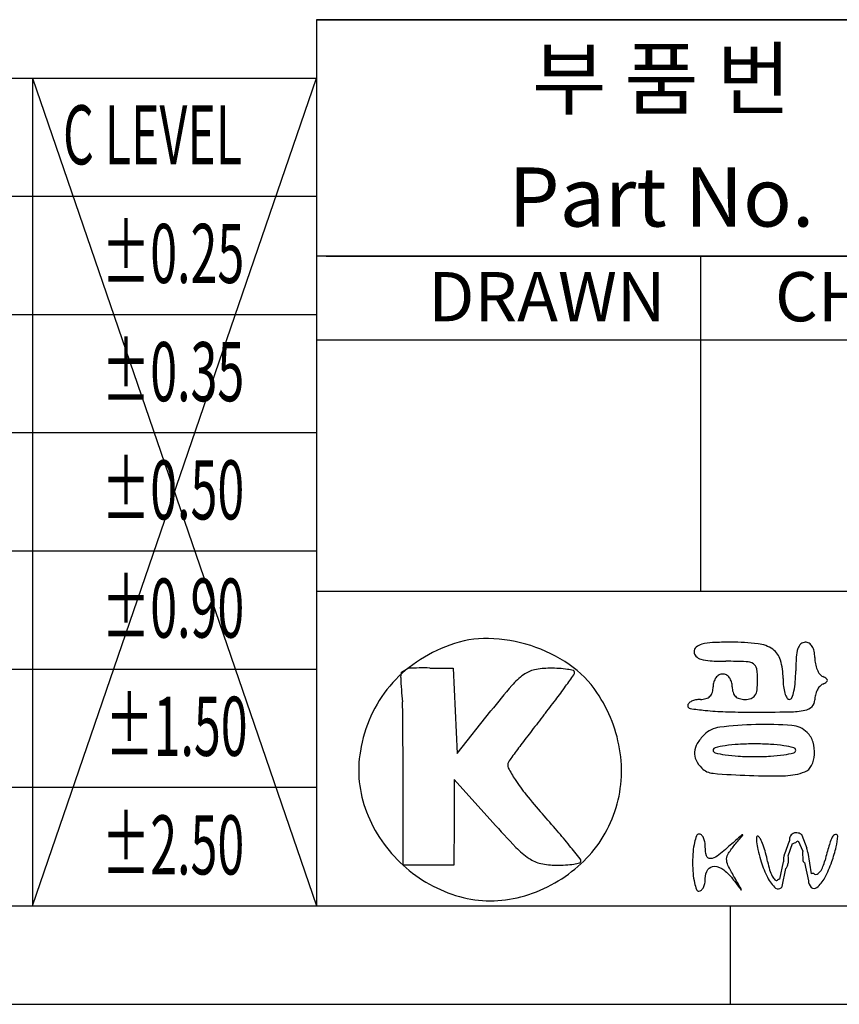
# Model space of a CAD drawing. Extents: x 0 to 367, y 0 to 257.
# Drawn here: x 169 to 211, y 0 to 50 of the extents above; entities that cross this region are included whole.
import ezdxf
from ezdxf.enums import TextEntityAlignment as Align

# ---------------------------------------------------------------- set-up
doc = ezdxf.new("R2010")
doc.units = 0
doc.header["$LTSCALE"] = 10
doc.header["$MEASUREMENT"] = 0
doc.linetypes.add('AUSGEZOGEN', pattern=[0])
doc.layers.get('0').update_dxf_attribs({"linetype": 'CONTINUOUS'})
doc.styles.add('style1', font='gulim.ttc')
doc.styles.add('TXT', font='simplex.shx', dxfattribs={"bigfont": 'whgtxt.shx'})

msp = doc.modelspace()

# ---------------------------------------------------------------- linework, layer by layer
at = {"color": 3, "linetype": 'AUSGEZOGEN'}
for p, q in [((184, 49.9746), (184, 5)), ((124, 47), (184, 47)), ((184, 47), (184, 5)), ((184, 41), (124, 41)), ((184, 41), (124, 41)), ((184.5, 37.9746), (362, 37.9746))]:
    msp.add_line(p, q, dxfattribs=at)
at = {"color": 5}
for p, q in [((362, 49.9746), (184, 49.9746)), ((169.6, 47), (169.6, 5)), ((169.6, 47), (184, 5)), ((169.6, 5), (184, 47)), ((203.5049, 37.9746), (203.5049, 20.9746)), ((184, 35), (124, 35)), ((184.0049, 33.7246), (262.0049, 33.7246)), ((184, 29), (124, 29)), ((184, 23), (124, 23)), ((184, 20.9746), (362, 20.9746)), ((184, 17), (124, 17)), ((184, 11), (124, 11))]:
    msp.add_line(p, q, dxfattribs=at)
at = {"color": 3}
for p, q in [((184, 49.9746), (362, 49.9746)), ((362, 37.9746), (184, 37.9746)), ((5, 5), (362, 5)), ((205, 5), (205, 0)), ((0, 0), (367, 0))]:
    msp.add_line(p, q, dxfattribs=at)
at = {"linetype": 'ByBlock'}
for p, q in [((188.6884, 17.0567), (188.3261, 16.8644)), ((188.2817, 16.5907), (188.3261, 16.8644)), ((208.6488, 8.5891), (208.8878, 7.9204)), ((207.7759, 7.6383), (208.0164, 8.3014)), ((207.9447, 7.5412), (208.1722, 8.1632)), ((208.456, 8.3046), (208.6841, 7.7704)), ((208.9378, 7.7072), (209.1162, 6.6261)), ((207.5274, 6.3445), (207.713, 7.2233)), ((208.7723, 7.1998), (208.9776, 6.2748)), ((207.644, 5.9722), (207.8364, 6.8941))]:
    msp.add_line(p, q, dxfattribs=at)
for p, q in [((189.7572, 17.067), (190.952, 17.0572)), ((190.952, 17.0572), (191.0474, 14.8916)), ((191.0474, 14.8916), (191.1427, 12.726)), ((191.1427, 12.726), (192.8638, 14.8916)), ((188.4012, 7.0588), (188.4012, 11.9158)), ((190.9938, 11.4129), (190.9876, 9.2358)), ((192.951, 9.2358), (190.9938, 11.4129)), ((190.9876, 9.2358), (190.9815, 7.0588)), ((208.0353, 8.2456), (208.0353, 8.2456)), ((207.9447, 7.5412), (207.9447, 7.5412)), ((208.6841, 7.7704), (208.6841, 7.7704)), ((208.9378, 7.7072), (208.9378, 7.7072)), ((189.6913, 7.0588), (188.4012, 7.0588)), ((190.9815, 7.0588), (189.6913, 7.0588)), ((207.8364, 6.8941), (207.8364, 6.8941)), ((207.6875, 6.1135), (207.6875, 6.1135)), ((207.6875, 6.1135), (207.6875, 6.1135))]:
    msp.add_line(p, q)
msp.add_lwpolyline([(203.0973, 7.192, 0.020945), (203.1206, 6.6357, 0.033738), (203.192, 6.1669, 0.036969), (203.2945, 5.8267, 0.31052), (203.4198, 5.7406, 0.191087), (203.543, 5.7895, 0.088204), (203.6476, 5.9301, 0.068025), (203.7185, 6.1388, 0.048028), (203.7423, 6.3857, -0.144702), (203.876, 6.8379, -0.269248), (204.2061, 7.0056, -0.158054), (204.6809, 6.8216, -0.060364), (205.1789, 6.305, 0.000584), (205.5533, 5.8102, 0.690921), (205.571, 5.8154, 0.151445), (205.5597, 5.8642, 0.000367), (205.193, 6.4936, -0.019436), (204.8921, 7.0582, -0.121585), (204.8249, 7.3759, -0.139114), (204.9182, 7.6675, -0.028275), (205.2467, 8.1062, 0.000935), (205.6443, 8.5807, 0.677092), (205.6329, 8.6017, 0.152425), (205.5762, 8.5766, 0.000531), (205.0093, 8.079, -0.015287), (204.3356, 7.5217, -0.150333), (203.995, 7.3928, -0.357887), (203.8034, 7.5307, -0.064995), (203.7423, 7.9983, 0.048028), (203.7185, 8.2452, 0.068025), (203.6476, 8.4539, 0.088204), (203.543, 8.5945, 0.191087), (203.4198, 8.6434, 0.31052), (203.2945, 8.5573, 0.036969), (203.192, 8.217, 0.033738), (203.1206, 7.7483, 0.020945)], format="xyb", close=True)
for centre, radius, start, end in [((192.6244, 13.2276), 5.3394, 88.77152, 110.28523), ((192.5775, 11.0406), 7.5269, 72.13896, 88.77154), ((193.5388, 10.7537), 7.9769, 110.28519, 124.00167), ((192.5784, 11.0434), 7.524, 55.50313, 72.1389), ((203.4791, 17.8937), 0.307, 130.83792, 180.00001), ((203.742, 17.5895), 0.7091, 104.50009, 130.83791), ((204.2172, 15.7522), 2.6069, 92.56044, 104.50015), ((205.0427, -2.7082), 21.0857, 89.99995, 92.5605), ((205.0427, 6.0779), 12.2997, 83.57972, 89.99998), ((206.235, 16.6728), 1.6379, 55.19605, 83.57967), ((206.6026, 17.2017), 0.9937, 15.66739, 55.19601), ((210.0658, 17.5131), 1.7136, 161.56511, 176.18021), ((208.9721, 17.8777), 0.5608, 132.73103, 161.56501), ((208.8164, 18.0462), 0.3313, 89.99999, 132.73117), ((208.8164, 17.9997), 0.3779, 58.39554, 89.99993), ((208.7647, 17.9158), 0.4764, 31.82748, 58.39551), ((208.5285, 17.7692), 0.7544, 11.51583, 31.82746), ((203.4929, 17.8937), 0.3208, 179.99994, 225.30489), ((203.6971, 18.1002), 0.6112, 225.30494, 253.30074), ((204.1054, 19.4613), 2.0322, 253.30075, 266.77607), ((218.8573, 16.9261), 10.5247, 176.18031, 179.99998), ((207.6889, 17.5981), 1.6113, 0.00002, 11.51593), ((210.9448, 17.5981), 1.6447, 180.00005, 190.93959), ((192.7621, 11.9051), 6.588, 124.0017, 139.83365), ((189.3726, 1.6174), 15.4544, 88.57376, 92.53722), ((195.8472, 13.3164), 3.7408, 90.00005, 101.94251), ((195.8472, 8.7675), 8.2897, 86.65327, 90.00002), ((196.0812, 12.7679), 4.2825, 81.16706, 86.65335), ((196.1525, 13.2267), 3.8181, 76.42159, 81.16707), ((193.821, 12.8516), 5.33, 33.96296, 55.50302), ((204.7847, 31.521), 14.111, 266.77604, 269.99998), ((204.7847, -9.1378), 26.5477, 87.772, 90.00004), ((205.7869, 16.6219), 0.7686, 59.03621, 87.77206), ((205.9982, 16.9739), 0.358, 8.86494, 59.03625), ((202.5899, 16.4423), 3.8075, 359.99998, 8.86494), ((204.2402, 16.5391), 3.4473, 359.99995, 15.66744), ((210.8097, 17.572), 1.5071, 190.93961, 202.61989), ((210.507, 17.4458), 1.1791, 202.61986, 215.64131), ((201.4505, 16.9546), 13.1739, 181.58266, 187.02185), ((196.5079, 13.9831), 3.3922, 125.97497, 139.6154), ((195.3765, 15.5417), 1.4663, 101.94256, 125.97492), ((146.8504, 51.7956), 61.2491, 324.399446, 325.074388), ((197.0302, 16.861), 0.0793, 0.00006, 76.42154), ((196.8802, 16.861), 0.2294, 325.07453, 0.00004), ((204.8106, 16.1794), 0.6622, 143.13017, 163.45568), ((204.6953, 16.2659), 0.5181, 119.80221, 143.13008), ((204.6235, 16.3912), 0.3736, 90.00003, 119.80233), ((204.6235, 16.3912), 0.3736, 60.19767, 89.99997), ((204.5516, 16.2659), 0.5181, 36.86992, 60.19779), ((204.4364, 16.1794), 0.6622, 16.54432, 36.86983), ((211.2493, 16.5391), 3.5618, 180.00007, 186.57444), ((201.684, 16.9261), 6.6486, 355.20042, 359.99996), ((209.871, 16.9898), 0.3965, 215.64128, 244.98311), ((208.8947, 14.8976), 1.9123, 58.30876, 64.98321), ((209.8484, 16.4423), 0.0968, 0.00003, 58.30871), ((192.6538, 11.9965), 6.4463, 139.83369, 155.85699), ((232.0776, -16.2727), 50.0893, 139.6153, 141.52481), ((171.4201, 34.205), 31.0315, 322.83232, 324.39945), ((203.1499, 16.1198), 0.9898, 343.46931, 359.99998), ((205.0111, 16.1198), 0.8715, 163.4556, 179.99995), ((204.2358, 16.1198), 0.8715, 0.00005, 16.5444), ((206.097, 16.1198), 0.9898, 180.00002, 196.53069), ((202.4445, 16.4423), 3.9529, 352.96557, 359.99997), ((209.6575, 16.3556), 1.9594, 186.57447, 196.85834), ((204.804, 16.6642), 3.5176, 347.47119, 355.20043), ((210.2926, 15.5027), 0.9772, 139.54946, 153.43493), ((209.8964, 15.8406), 0.4565, 115.01699, 139.5495), ((208.8947, 17.9871), 1.9123, 295.01679, 301.69124), ((209.8484, 16.4423), 0.0968, 301.69129, 359.99997), ((192.1269, 11.7105), 7.3725, 8.16918, 33.96291), ((203.4946, 16.4645), 0.9898, 270.00002, 286.53069), ((203.6401, 15.9743), 0.4784, 286.53069, 315.00006), ((203.6401, 15.9743), 0.4784, 314.99994, 343.46931), ((205.6068, 15.9743), 0.4784, 196.53069, 225.00006), ((205.6068, 15.9743), 0.4784, 224.99994, 253.46931), ((205.7523, 16.4645), 0.9898, 253.46931, 269.99998), ((205.7523, 16.4625), 0.9877, 269.99996, 288.57071), ((205.9453, 15.8881), 0.3818, 288.57074, 326.30994), ((205.7203, 16.0381), 0.6522, 326.30993, 352.96547), ((208.9001, 16.1262), 1.1681, 196.85843, 209.73253), ((208.01, 15.6178), 0.143, 209.73262, 270), ((208.01, 15.609), 0.1342, 269.99988, 339.00234), ((205.889, 16.4231), 2.4061, 339.00239, 347.47121), ((210.3602, 15.4479), 1.06, 166.3362, 179.99993), ((210.4422, 15.4279), 1.1444, 153.43491, 166.33619), ((-39.7388, 11.9157), 228.14, 0.000021, 0.861058), ((152.8091, 48.3151), 54.3867, 321.80282, 322.83231), ((203.0292, 15.1522), 0.1797, 136.72766, 179.99992), ((202.9887, 15.1522), 0.1392, 179.99997, 261.4361), ((203.2629, 14.9322), 0.5007, 116.5651, 136.72779), ((205.2842, 30.3952), 15.554, 261.43605, 264.28946), ((203.403, 14.652), 0.8139, 100.99883, 116.56503), ((203.4946, 14.1808), 1.294, 90, 100.99876), ((208.6658, 15.62), 0.7069, 280.8501, 314.32288), ((208.8339, 15.4479), 0.4662, 314.32282, 0.00004), ((193.4591, 11.6355), 7.3288, 155.857, 170.41047), ((276.4925, -49.0044), 102.994, 141.802807, 142.359033), ((205.2476, 30.0298), 15.1868, 264.28941, 268.15399), ((206.0748, 55.6951), 40.8654, 268.15398, 270.00001), ((206.075, 135.8292), 120.9995, 269.99995, 270.920115), ((207.9452, 19.3796), 4.5349, 270.92009, 280.85011), ((204.6353, 12.7214), 1.3526, 96.83409, 135.00002), ((206.7427, -4.8623), 19.0621, 91.31115, 96.83408), ((206.7513, -5.2381), 19.4379, 85.89886, 91.31116), ((208.0546, 12.939), 1.2142, 44.99999, 85.8989), ((253.2487, -31.0778), 73.6403, 142.359003, 143.074281), ((205.3319, 12.0248), 2.3377, 134.99994, 148.90367), ((208.0703, 12.9547), 1.192, 17.21527, 44.99995), ((258.7065, -35.1795), 80.4675, 143.07425, 143.622684), ((204.152, 12.7364), 0.9598, 148.90364, 175.93668), ((204.2727, 12.8945), 0.133, 103.79122, 180.00001), ((205.6312, 7.3601), 5.8317, 98.74616, 103.79127), ((205.8045, 6.2337), 6.9714, 93.17783, 98.74611), ((206.2361, -1.5409), 14.758, 89.99996, 93.17784), ((206.2361, -1.5409), 14.758, 86.82216, 90.00004), ((206.6678, 6.2337), 6.9714, 81.25389, 86.82217), ((206.8411, 7.3601), 5.8317, 76.20873, 81.25384), ((208.1996, 12.8945), 0.133, 359.99999, 76.20878), ((207.5269, 12.7864), 1.7608, 356.4723, 17.21522), ((192.0145, 11.8796), 5.8637, 170.41055, 201.17582), ((196.2011, 10.8653), 2.8335, 143.62266, 149.80246), ((193.0633, 11.8449), 6.4265, 339.57933, 8.16921), ((204.0059, 12.7468), 0.8133, 175.93667, 205.86942), ((204.2727, 12.8945), 0.133, 179.99999, 256.20878), ((205.6312, 18.4289), 5.8317, 256.20873, 261.25384), ((205.8045, 19.5553), 6.9714, 261.25389, 266.82217), ((206.2361, 27.33), 14.758, 266.82216, 270.00004), ((206.2361, 27.33), 14.758, 269.99996, 273.17784), ((206.6678, 19.5553), 6.9714, 273.17783, 278.74611), ((206.8411, 18.4289), 5.8317, 278.74616, 283.79127), ((208.1996, 12.8945), 0.133, 283.79122, 0.00001), ((207.8095, 12.769), 1.4777, 333.65277, 356.47222), ((194.0136, 12.1383), 0.3026, 149.80259, 206.84701), ((199.2251, 14.7762), 6.1437, 206.84707, 213.24924), ((204.6051, 13.0374), 1.4793, 205.86943, 224.99994), ((208.561, 12.3968), 0.639, 290.99367, 333.65271), ((204.2128, 12.6451), 0.9244, 225.00006, 265.18674), ((207.4029, 50.53), 38.9434, 265.1868, 267.90593), ((207.021, 40.0884), 28.4948, 267.90595, 271.58632), ((207.7278, 14.5682), 2.9648, 271.58635, 290.99358), ((202.0348, 16.6182), 9.5033, 213.24928, 219.02393), ((216.924, 28.6856), 28.6686, 219.02398, 221.5591), ((193.1997, 12.3388), 7.1348, 201.1759, 227.73534), ((144.1743, -35.8119), 68.555, 40.603707, 41.559166), ((193.0748, 11.8406), 6.4143, 310.95721, 339.57935), ((232.4047, 44.7037), 53.0525, 221.95468, 223.8266), ((167.1409, -16.1246), 38.3052, 39.12648, 40.60378), ((206.3936, 8.4844), 0.0496, 58.28259, 173.12526), ((206.2512, 8.2541), 0.3204, 26.08705, 58.28259), ((208.3544, 8.3655), 0.3433, 136.64179, 158.67153), ((208.3423, 8.3769), 0.3267, 113.98835, 136.64169), ((208.3326, 8.3989), 0.3027, 90.00003, 113.98841), ((208.3326, 7.9656), 0.736, 80.34171, 89.99996), ((208.3818, 8.2549), 0.4425, 66.2033, 80.34175), ((208.4547, 8.4203), 0.2618, 47.64822, 66.20326), ((208.5815, 8.5594), 0.0736, 15.50549, 47.64827), ((210.4267, 8.3435), 0.2795, 104.94456, 150.50505), ((210.3762, 8.5326), 0.0839, 359.02371, 104.94447), ((208.1116, 8.5711), 2.3488, 345.66177, 359.0238), ((130.3555, -46.0475), 85.724, 38.56222, 39.126468), ((207.4113, 8.3617), 1.0747, 173.12532, 185.98205), ((209.5475, 8.5855), 3.2226, 185.982, 193.1492), ((203.2756, 6.7971), 3.6335, 20.65732, 26.08703), ((202.6513, 6.5618), 4.3007, 15.08411, 20.6572), ((208.3685, 8.36), 0.3585, 158.67166, 179.99999), ((208.2822, 8.36), 0.2721, 180.00007, 192.43826), ((208.1722, 8.3303), 0.1671, 270, 282.83169), ((208.1192, 8.5631), 0.4059, 282.83159, 301.71741), ((207.6598, 9.3063), 1.2796, 301.71754, 308.47763), ((219.6715, 5.0074), 10.1188, 162.61517, 164.6757), ((218.7422, 5.2983), 9.1451, 160.66897, 162.61514), ((211.0229, 8.0063), 0.9646, 150.50494, 160.66896), ((197.117, 10.8326), 4.1396, 223.82664, 235.92976), ((215.2809, 9.9249), 9.1104, 193.14912, 196.45004), ((201.2122, 6.1739), 5.7911, 10.62521, 15.08409), ((208.2332, 7.4102), 0.5181, 158.19031, 175.83114), ((207.8496, 7.5637), 0.1049, 134.67185, 158.19038), ((207.3114, 7.3575), 0.6594, 2.35867, 16.17174), ((210.6511, 7.627), 1.9723, 175.83122, 182.35865), ((211.874, 7.6774), 3.1961, 182.35875, 186.68842), ((208.676, 7.7952), 0.246, 16.17162, 30.58579), ((208.2789, 7.6801), 0.6594, 2.35867, 16.17174), ((221.0026, 4.6426), 11.499, 164.67564, 166.54779), ((201.2576, 10.3231), 9.4232, 340.90368, 345.66175), ((193.1991, 12.338), 7.1337, 227.73532, 254.29702), ((192.4717, 12.5355), 7.3344, 285.07068, 310.95719), ((195.7824, 8.8591), 1.7572, 235.92979, 257.2947), ((196.1701, 10.5787), 3.52, 257.29476, 270.00001), ((196.1701, 15.2365), 8.1777, 269.99998, 273.39164), ((196.4038, 11.293), 4.2273, 273.3917, 278.94899), ((196.4817, 10.7984), 3.7266, 278.9491, 283.8043), ((197.3517, 7.2575), 0.0804, 283.80437, 0.00006), ((197.2199, 7.2575), 0.2122, 0.00005, 38.56216), ((211.8873, 8.9229), 5.5719, 196.44999, 205.50443), ((210.8782, 7.9873), 4.0435, 190.62533, 196.67779), ((209.6836, 7.3045), 1.9723, 175.83122, 182.3589), ((207.2526, 7.2907), 0.7058, 325.80984, 338.1904), ((207.0774, 7.3608), 0.8944, 338.19031, 349.96042), ((207.1364, 7.3503), 0.8345, 349.96051, 2.35866), ((208.8578, 7.3237), 0.1593, 186.68836, 225.00004), ((208.7723, 7.2381), 0.0383, 224.99985, 270), ((207.4898, 7.8748), 2.395, 338.22931, 346.54775), ((204.5974, 9.1668), 5.8889, 332.18835, 340.90365), ((208.9584, 7.5256), 2.3268, 205.50442, 222.89097), ((208.7001, 7.3347), 1.7697, 196.67783, 207.90203), ((207.8252, 6.8715), 0.7798, 207.90209, 225.12115), ((209.1819, 6.4875), 0.1535, 93.69759, 115.36943), ((209.185, 6.4399), 0.2011, 58.28263, 93.69765), ((209.361, 6.7248), 0.1338, 238.28254, 299.47998), ((209.1906, 7.0262), 0.48, 299.48004, 323.21361), ((208.7045, 7.3897), 1.087, 323.21356, 338.2292), ((207.3468, 6.3911), 0.1018, 225.1211, 301.71749), ((207.5453, 6.07), 0.2756, 97.40266, 121.71742), ((207.5274, 6.2076), 0.1369, 90, 97.4027), ((209.7739, 6.2748), 0.7963, 180, 180.00003), ((209.443, 6.2748), 0.4654, 179.99997, 226.58346), ((208.3935, 7.1643), 1.597, 309.17941, 332.18832), ((207.4367, 6.112), 0.2498, 222.89101, 291.60594), ((207.4361, 6.1135), 0.2514, 291.60598, 325.80303), ((209.2687, 6.0905), 0.2117, 226.58346, 309.17933), ((192.8547, 11.1131), 5.8613, 254.29691, 285.07074)]:
    msp.add_arc(centre, radius, start, end)

# ---------------------------------------------------------------- texts
at = {"color": 3, "style": 'style1'}
for s, p in [('부 품 번', (201.5163, 46.9746)), ('Part No.', (201.5163, 40.9746))]:
    msp.add_text(s, height=3, dxfattribs=at).set_placement(p, align=Align.MIDDLE_CENTER)
at = {"color": 3, "linetype": 'AUSGEZOGEN', "style": 'TXT', "width": 0.6}
for s, p in [('C LEVEL', (171.1408, 42.631)), ('%%P0.25', (173.1127, 36.6109)), ('%%P0.35', (173.1127, 30.6109)), ('%%P0.50', (173.1127, 24.6109)), ('%%P0.90', (173.1127, 18.6109)), ('%%P1.50', (173.2841, 12.6109)), ('%%P2.50', (173.1127, 6.5908))]:
    msp.add_text(s, height=3, dxfattribs=at).set_placement(p)
at = {"color": 3, "style": 'style1'}
for s, p in [('DRAWN', (189.6786, 34.6658)), ('CHECKED', (207.2807, 34.6658))]:
    msp.add_text(s, height=2.5, dxfattribs=at).set_placement(p)

doc.saveas('drawing.dxf')
